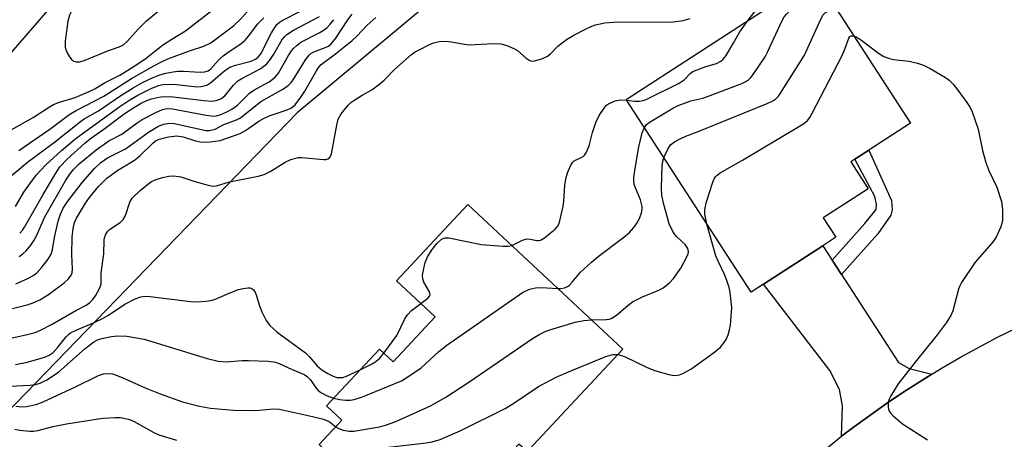
# Model space of a CAD drawing. Units: inches. Extents: x 1291760 to 1297760, y 485451 to 489452.
# Drawn here: x 1293649 to 1293878, y 488897 to 488994 of the extents above; entities that cross this region are included whole.
import ezdxf

# ---------------------------------------------------------------- set-up
doc = ezdxf.new("R2010")
doc.units = ezdxf.units.IN
doc.header["$MEASUREMENT"] = 0
for name, color, linetype in [('BLDG-Footprint', 5, 'Continuous'), ('NTRL-Trees', 3, 'Continuous'), ('TRANS-Driveway', 251, 'Continuous'), ('TRANS-Non Street Sidewalk', 7, 'Continuous'), ('TRANS-Road', 130, 'Continuous'), ('Undefined', 1, 'Continuous')]:
    doc.layers.add(name, color=color, linetype=linetype)

msp = doc.modelspace()

# ---------------------------------------------------------------- linework, layer by layer
at = {"layer": 'BLDG-Footprint'}
for points, elevation in [([(1293821.91, 488932.78), (1293819, 488930.89), (1293789.9, 488975.72), (1293833.95, 489004.31), (1293856.08, 488970.21), (1293846.43, 488963.94), (1293843.16, 488961.82), (1293842.18, 488961.18), (1293846.22, 488954.96), (1293835.77, 488948.18), (1293838.7, 488943.67), (1293835.68, 488941.71)], 221.86), ([(1293789.14, 488917.61), (1293767.17, 488894.12), (1293766.87, 488893.8), (1293764.98, 488895.57), (1293762.79, 488893.23), (1293742.72, 488871.78), (1293740.97, 488869.9), (1293733.57, 488862), (1293716.96, 488877.54), (1293726.63, 488887.87), (1293718.53, 488895.45), (1293723.8, 488901.09), (1293720.17, 488904.48), (1293732.51, 488917.67), (1293735.71, 488914.68), (1293745.48, 488925.12), (1293736.47, 488933.55), (1293753.1, 488951.32)], 223.53)]:
    msp.add_lwpolyline(points, close=True, dxfattribs=dict(at, elevation=elevation))
at = {"layer": 'NTRL-Trees'}
for points in [[(1293457.92, 488715.61), (1293496.22, 488795.08), (1293546, 488870.72), (1293595.74, 488927.65), (1293700.42, 489048.51), (1293785.67, 489139.16), (1293874.22, 489228.66), (1293911.42, 489269.99), (1293993.3, 489369.75), (1294047.77, 489428.29), (1294065.36, 489451.58), (1294391.21, 489451.55)], [(1294178.87, 489346.4), (1294102.34, 489343.19), (1294072.71, 489331.44), (1294050.62, 489307.68), (1294049.22, 489278.04), (1294060.96, 489258.19), (1294110.17, 489221.57), (1294144.84, 489177.67), (1294161.43, 489157.35), (1294151.94, 489136.42), (1294117.88, 489126.53), (1294084.91, 489136.42), (1294055.24, 489164.99), (1294014.58, 489190.27), (1293995.65, 489203.64), (1293974.85, 489218.96), (1293958.22, 489212.76), (1293890.71, 489149.6), (1293866.9, 489113.39), (1293847.97, 489084.58), (1293713.36, 488972.62), (1293640.84, 488897.8), (1293621.64, 488881.87)]]:
    msp.add_lwpolyline(points, dxfattribs=at)
at = {"layer": 'TRANS-Driveway'}
msp.add_lwpolyline([(1293837.87, 488938.32), (1293840.04, 488934.97), (1293853.3, 488914.5), (1293855.75, 488913.13), (1293861.07, 488911.82), (1293855.17, 488908.07), (1293851.06, 488905.38), (1293843.06, 488899.68), (1293840.03, 488897.37), (1293840.28, 488904.42), (1293839.6, 488908.24), (1293837.35, 488912.64), (1293821.91, 488932.78), (1293835.68, 488941.71)], close=True, dxfattribs=at)
at = {"layer": 'TRANS-Non Street Sidewalk'}
msp.add_lwpolyline([(1293840.04, 488934.97), (1293837.87, 488938.32), (1293845.49, 488946.86), (1293848.08, 488950.15), (1293848.18, 488951.3), (1293847.83, 488953.14), (1293843.16, 488961.82), (1293846.43, 488963.94), (1293851.64, 488952.2), (1293851.84, 488950.04), (1293851.54, 488948.77), (1293848.51, 488944.46)], close=True, dxfattribs=at)
at = {"layer": 'TRANS-Road'}
msp.add_lwpolyline([(1293831.55, 488890.51), (1293839.16, 488896.71), (1293840.03, 488897.37), (1293843.06, 488899.68), (1293851.06, 488905.38), (1293855.17, 488908.07), (1293861.07, 488911.82), (1293863.48, 488913.3), (1293867.72, 488915.76), (1293876.36, 488920.41), (1293885.2, 488924.7)], dxfattribs=at)
at = {"layer": 'Undefined'}
for points, elevation in [([(1293644.35, 488967.23), (1293651.97, 488971.55), (1293655.76, 488974.01), (1293656.7, 488974.53), (1293658.03, 488975.05), (1293661.73, 488976.21), (1293664.96, 488977.53), (1293666.27, 488978.22), (1293668.53, 488979.59), (1293672.1, 488981.36), (1293675.2, 488983.27), (1293677.89, 488985.11), (1293682.07, 488988.36), (1293684.19, 488989.77), (1293687.41, 488991.69), (1293693.49, 488996.4), (1293698.87, 489000)], 200), ([(1293648.63, 488963.84), (1293655.81, 488968.78), (1293660.44, 488972.3), (1293661.97, 488973.17), (1293668.4, 488976.52), (1293674.86, 488980.57), (1293680.03, 488983.53), (1293681.83, 488984.5), (1293683.29, 488985.14), (1293688.32, 488987.04), (1293691.63, 488988.09), (1293693.25, 488988.88), (1293698.53, 488992.85), (1293700.13, 488994.35), (1293702.64, 488997.07), (1293703.66, 488998.05), (1293704.94, 488999.06), (1293706.45, 489000)], 202), ([(1293663.38, 489000), (1293661.21, 488996.87), (1293660.36, 488995.32), (1293660.02, 488993.93), (1293659.36, 488989.3), (1293659.4, 488987.91), (1293659.59, 488987.14), (1293659.9, 488986.38), (1293660.37, 488985.63), (1293660.95, 488984.97), (1293661.37, 488984.66), (1293661.98, 488984.43), (1293662.8, 488984.46), (1293664.07, 488984.84), (1293669.12, 488986.98), (1293671.96, 488987.94), (1293672.95, 488988.42), (1293673.83, 488989.17), (1293676.41, 488992.08), (1293678.28, 488993.97), (1293680.94, 488996.16), (1293683.76, 488998.18), (1293684.56, 488998.96), (1293685.47, 489000)], 198), ([(1293794.16, 488969.16), (1293794.69, 488969.86), (1293795.52, 488970.54), (1293800.97, 488973.79), (1293802.01, 488974.33), (1293804.94, 488975.43), (1293807.78, 488976.05), (1293808.89, 488976.4), (1293816.83, 488979.43), (1293817.62, 488979.78), (1293818.35, 488980.22), (1293818.95, 488980.82), (1293819.48, 488981.51), (1293822.31, 488985.65), (1293822.85, 488986.7), (1293826.12, 488993.9), (1293826.69, 488994.91), (1293827.21, 488995.58), (1293828.63, 488997), (1293829.84, 488997.76), (1293833.01, 488999.27), (1293834.04, 488999.62), (1293835.57, 489000)], 220), ([(1293818.33, 488994.17), (1293819.69, 488995.91), (1293820.55, 488996.69), (1293824.13, 488998.86), (1293826.3, 489000)], 218), ([(1293647.84, 488950.83), (1293649.8, 488954.19), (1293651.14, 488956.13), (1293652.73, 488958.2), (1293654.85, 488960.53), (1293658.53, 488963.88), (1293661.91, 488966.72), (1293672.1, 488974.05), (1293674.42, 488975.62), (1293676.29, 488976.71), (1293679.37, 488978.29), (1293681.11, 488978.95), (1293682.2, 488979.16), (1293683.59, 488979.27), (1293685.33, 488979.17), (1293690.09, 488978.67), (1293690.95, 488978.7), (1293692.02, 488978.94), (1293692.52, 488979.14), (1293693.24, 488979.59), (1293696.55, 488982.46), (1293697.7, 488983.23), (1293699, 488983.73), (1293702.64, 488984.66), (1293703.68, 488985.09), (1293704.31, 488985.53), (1293704.93, 488986.3), (1293707.4, 488991.21), (1293708.14, 488992.48), (1293708.65, 488993.14), (1293709.22, 488993.65), (1293709.88, 488994.1), (1293714.18, 488996.27)], 206), ([(1293798.68, 488962.19), (1293799.51, 488963.98), (1293800.28, 488965.13), (1293801.19, 488965.83), (1293802.46, 488966.55), (1293803.79, 488967.17), (1293806.71, 488968.25), (1293822.7, 488974.79), (1293824.05, 488975.39), (1293824.77, 488975.85), (1293825.36, 488976.48), (1293825.86, 488977.2), (1293831.4, 488986.01), (1293834.8, 488993.55), (1293835.72, 488995.34), (1293836.28, 488995.92), (1293837.01, 488996.27), (1293837.84, 488996.43), (1293839.02, 488996.49)], 222), ([(1293645.36, 488956.75), (1293650.63, 488961.12), (1293656.93, 488965.8), (1293662.92, 488970.58), (1293663.83, 488971.19), (1293667.11, 488973.09), (1293672.32, 488976.64), (1293675.24, 488978.43), (1293677.53, 488979.7), (1293679.86, 488980.79), (1293681.44, 488981.44), (1293682.83, 488981.81), (1293684.53, 488982.16), (1293685.61, 488982.29), (1293686.93, 488982.3), (1293690.8, 488982.04), (1293691.86, 488982.11), (1293692.7, 488982.41), (1293693.29, 488982.87), (1293695.07, 488984.86), (1293696.15, 488985.84), (1293697.3, 488986.72), (1293700.23, 488988.64), (1293701.29, 488989.5), (1293702.06, 488990.4), (1293704.19, 488993.27), (1293704.96, 488994.12), (1293705.59, 488994.69)], 204), ([(1293646.02, 488920.06), (1293650.52, 488921.03), (1293652.38, 488921.54), (1293653.68, 488922.09), (1293656.33, 488923.48), (1293661.85, 488926.63), (1293664.25, 488927.87), (1293665.06, 488928.44), (1293665.79, 488929.17), (1293666.42, 488930.06), (1293667.37, 488931.77), (1293667.73, 488932.79), (1293667.8, 488933.35), (1293667.78, 488935.39), (1293668.41, 488939.82), (1293668.47, 488942.99), (1293668.57, 488943.55), (1293668.88, 488944.35), (1293669.32, 488945.08), (1293669.72, 488945.49), (1293672.22, 488947.07), (1293672.9, 488947.78), (1293673.39, 488948.76), (1293674.42, 488951.84), (1293675.01, 488952.79), (1293676.81, 488954.51), (1293679.34, 488956.53), (1293680.35, 488957.05), (1293682.06, 488957.57), (1293683.51, 488957.91), (1293684.64, 488957.97), (1293686.27, 488957.7), (1293689.58, 488956.61), (1293692.68, 488955.79), (1293693.8, 488955.58), (1293694.6, 488955.59), (1293697.66, 488956.56), (1293704.26, 488957.91), (1293705.67, 488958.3), (1293707.23, 488959.07), (1293710.55, 488961.1), (1293711.91, 488961.72), (1293713.03, 488962.09), (1293713.6, 488962.19), (1293714.47, 488962.19), (1293719.47, 488961.74), (1293720.02, 488961.76), (1293720.51, 488961.88), (1293720.9, 488962.15), (1293721.04, 488962.34), (1293721.33, 488963.08), (1293722.57, 488969.7), (1293722.93, 488971.1), (1293723.62, 488972.35), (1293725.24, 488974.41), (1293725.86, 488975), (1293726.78, 488975.66), (1293728.47, 488976.72), (1293730.71, 488977.95), (1293732.31, 488979.12), (1293733.6, 488980.23), (1293736, 488982.72), (1293739.95, 488986.21), (1293740.67, 488986.69), (1293742.19, 488987.52), (1293744, 488988.43), (1293745.06, 488988.87), (1293746.5, 488989.16), (1293747.96, 488989.27), (1293749.23, 488989.14), (1293752.3, 488988.56), (1293753.43, 488988.42), (1293759.07, 488988.7), (1293760.76, 488988.65), (1293762.17, 488988.27), (1293763.79, 488987.6), (1293764.62, 488987.07), (1293766.65, 488985.33), (1293767.34, 488984.84), (1293767.83, 488984.65), (1293768.61, 488984.67), (1293770.27, 488985.17), (1293771.6, 488985.75), (1293772.36, 488986.33), (1293773.99, 488988.15), (1293776.08, 488989.66), (1293777.75, 488990.66), (1293780.6, 488992.16), (1293781.92, 488992.78), (1293782.83, 488993.09), (1293784.98, 488993.51), (1293786.97, 488993.7), (1293800.96, 488993.8), (1293803.19, 488994.11), (1293804.79, 488994.52)], 216), ([(1293647.13, 488927.08), (1293650.57, 488927.96), (1293651.93, 488928.39), (1293653.51, 488929.13), (1293655.54, 488930.33), (1293659.19, 488933.06), (1293660.19, 488934.02), (1293660.82, 488934.88), (1293661, 488935.41), (1293661.11, 488936.25), (1293660.92, 488939.64), (1293660.99, 488943.67), (1293661.22, 488945.74), (1293661.59, 488947.09), (1293662.05, 488948.08), (1293662.73, 488949.27), (1293664.15, 488951.62), (1293665.05, 488952.93), (1293667.15, 488955.49), (1293669.1, 488957.38), (1293671.61, 488959.29), (1293674.55, 488960.95), (1293675.77, 488961.76), (1293676.87, 488962.71), (1293679.77, 488965.53), (1293680.44, 488966.06), (1293681.27, 488966.47), (1293683.45, 488966.99), (1293685.39, 488967.22), (1293686.81, 488967.01), (1293689.68, 488966.12), (1293690.83, 488965.86), (1293691.7, 488965.82), (1293693.15, 488965.89), (1293695.46, 488966.19), (1293700.12, 488967.77), (1293701.38, 488968.5), (1293704.47, 488970.67), (1293705.66, 488971.36), (1293707.12, 488971.99), (1293711.03, 488973.28), (1293712.03, 488973.74), (1293712.9, 488974.5), (1293714.22, 488976.23), (1293715.13, 488977.67), (1293717.94, 488982.51), (1293718.42, 488983.21), (1293718.98, 488983.83), (1293722.32, 488986.34), (1293726.19, 488989.43), (1293727.22, 488990.41), (1293729.67, 488993), (1293731.69, 488994.79)], 214), ([(1293647.93, 488932.85), (1293650.87, 488934.15), (1293652.13, 488934.85), (1293652.89, 488935.48), (1293654.06, 488936.8), (1293655.41, 488938.56), (1293656.11, 488939.72), (1293656.42, 488940.73), (1293656.89, 488943.63), (1293657.73, 488947.42), (1293658.27, 488949.07), (1293658.93, 488950.42), (1293660.04, 488952.06), (1293663.43, 488956.48), (1293666.22, 488959.69), (1293667.7, 488961.08), (1293669.23, 488962.14), (1293673.4, 488964.21), (1293674.55, 488964.99), (1293678.81, 488968.14), (1293680.98, 488969.4), (1293682.24, 488969.96), (1293683.68, 488970.21), (1293684.84, 488970.16), (1293691.39, 488968.62), (1293692.17, 488968.5), (1293692.97, 488968.5), (1293694.31, 488968.81), (1293696.31, 488969.9), (1293699.25, 488971), (1293700.16, 488971.48), (1293704.95, 488975.23), (1293710.2, 488978.21), (1293711.35, 488979.02), (1293711.94, 488979.63), (1293712.45, 488980.32), (1293715.33, 488984.95), (1293716.16, 488986.04), (1293716.55, 488986.37), (1293717.26, 488986.76), (1293720.13, 488987.85), (1293720.63, 488988.13), (1293721.28, 488988.66), (1293722.36, 488989.94), (1293725.14, 488994.23), (1293726.16, 488995.55)], 212), ([(1293648.66, 488939.16), (1293649.51, 488939.79), (1293650.31, 488940.54), (1293651.4, 488941.83), (1293652.21, 488942.97), (1293652.74, 488943.97), (1293654.63, 488948.38), (1293659.55, 488956.97), (1293660.46, 488958.37), (1293661.3, 488959.4), (1293662.62, 488960.74), (1293666.58, 488964.02), (1293669.52, 488966.06), (1293672.59, 488967.67), (1293676.16, 488970.28), (1293677.3, 488971.03), (1293680.46, 488972.68), (1293682.07, 488973.37), (1293683.16, 488973.6), (1293684.37, 488973.54), (1293692.17, 488972.04), (1293693.93, 488971.85), (1293694.63, 488971.94), (1293695.58, 488972.22), (1293697.01, 488972.83), (1293698.18, 488973.44), (1293699.45, 488974.42), (1293702.28, 488977.21), (1293703.27, 488977.85), (1293706.89, 488979.85), (1293708.29, 488980.93), (1293709.04, 488981.83), (1293711.33, 488985.94), (1293712.05, 488987.04), (1293712.58, 488987.65), (1293713.37, 488988.38), (1293714.24, 488989.02), (1293718.48, 488991.2), (1293719.68, 488991.92), (1293720.33, 488992.42), (1293721.08, 488993.2), (1293721.91, 488994.27)], 210), ([(1293648.81, 488944.62), (1293649.52, 488945.38), (1293649.96, 488945.99), (1293654.23, 488953.58), (1293657.19, 488958.58), (1293658.15, 488960.01), (1293659.85, 488961.8), (1293663.98, 488965.52), (1293665.32, 488966.63), (1293668.4, 488968.8), (1293672.79, 488972.13), (1293674.73, 488973.48), (1293677.08, 488974.88), (1293678.38, 488975.46), (1293679.45, 488975.84), (1293680.8, 488976.18), (1293681.63, 488976.31), (1293683.93, 488976.37), (1293691.65, 488975.44), (1293693.41, 488975.32), (1293694.56, 488975.48), (1293695.64, 488975.88), (1293696.51, 488976.58), (1293698.52, 488979.05), (1293699.54, 488980.02), (1293700.51, 488980.61), (1293704.89, 488982.95), (1293705.64, 488983.43), (1293706.3, 488983.98), (1293707.18, 488985.07), (1293707.98, 488986.23), (1293709.92, 488989.69), (1293710.39, 488990.3), (1293710.93, 488990.82), (1293712.53, 488991.86), (1293718.56, 488994.99)], 208), ([(1293790, 488975.56), (1293791.9, 488975.33), (1293793.02, 488975.29), (1293793.86, 488975.44), (1293794.61, 488975.72), (1293802.27, 488979.49), (1293803.42, 488980.32), (1293804.8, 488981.77), (1293805.48, 488982.22), (1293808.48, 488983.41), (1293810.92, 488984.11), (1293811.93, 488984.59), (1293812.48, 488985.07), (1293813.16, 488985.97), (1293814.86, 488988.76), (1293816.36, 488991.42), (1293818.33, 488994.17)], 218), ([(1293808.73, 488946.71), (1293808.25, 488949.06), (1293808.21, 488949.93), (1293808.28, 488950.5), (1293808.66, 488951.92), (1293810.06, 488956.47), (1293810.39, 488957.27), (1293810.69, 488957.74), (1293811.09, 488958.13), (1293811.8, 488958.63), (1293817, 488961.59), (1293830.24, 488969.48), (1293831.48, 488970.27), (1293832.14, 488970.82), (1293832.66, 488971.52), (1293833.24, 488972.55), (1293840.12, 488985.8), (1293840.84, 488987.39), (1293841.75, 488990.01), (1293842, 488990.34), (1293842.3, 488990.52), (1293842.91, 488990.5)], 224), ([(1293842.91, 488990.5), (1293843.59, 488990.19), (1293844.78, 488989.42), (1293848.61, 488986.5), (1293849.85, 488985.72), (1293850.95, 488985.31), (1293852.08, 488985), (1293855.77, 488984.61), (1293857.73, 488984.12), (1293859.09, 488983.68), (1293860.66, 488982.89), (1293864.22, 488980.86), (1293865.09, 488980.18), (1293866.01, 488979.24), (1293867.1, 488977.87), (1293869.17, 488975.01), (1293869.96, 488973.82), (1293870.47, 488972.81), (1293871.86, 488968.78), (1293872.82, 488963.81), (1293873.61, 488961.08), (1293874.29, 488959.21), (1293876.15, 488955.33), (1293877.26, 488952.02), (1293877.5, 488950.03), (1293877.53, 488947.46), (1293877.15, 488946.09), (1293876.05, 488943.7), (1293875.59, 488942.96), (1293875.04, 488942.28), (1293871.11, 488937.91), (1293867.93, 488933.12), (1293867.54, 488932.36), (1293867.26, 488931.59), (1293865.94, 488926.54), (1293865.47, 488925.5), (1293864.42, 488923.75), (1293862.3, 488920.98), (1293857.17, 488914.65), (1293853.26, 488909.56), (1293851.48, 488906.79), (1293851.12, 488906.03), (1293850.91, 488905.23), (1293850.88, 488904.14), (1293851.05, 488903.36), (1293851.48, 488902.7), (1293852.05, 488902.1), (1293854.22, 488900.25), (1293860.04, 488896.57)], 224), ([(1293763.33, 488941.75), (1293765.82, 488942.96), (1293766.8, 488943.28), (1293767.58, 488943.26), (1293769.18, 488942.88), (1293769.59, 488942.89), (1293769.98, 488943), (1293770.89, 488943.53), (1293772.25, 488944.58), (1293773.37, 488945.56), (1293773.96, 488946.2), (1293774.25, 488946.68), (1293774.53, 488947.47), (1293775.25, 488950.86), (1293775.42, 488952.01), (1293775.69, 488955.82), (1293775.87, 488957.27), (1293776.28, 488958.62), (1293777.04, 488960.44), (1293777.49, 488961.11), (1293777.83, 488961.42), (1293779.91, 488962.45), (1293780.26, 488962.79), (1293780.69, 488963.43), (1293781.33, 488964.91), (1293782.08, 488968.02), (1293782.88, 488970.39), (1293783.66, 488971.95), (1293784.94, 488973.94), (1293785.34, 488974.36), (1293785.8, 488974.69), (1293787.39, 488975.41), (1293788.51, 488975.65), (1293790, 488975.56)], 218), ([(1293774.05, 488931.72), (1293774.73, 488931.76), (1293775.55, 488931.94), (1293776.31, 488932.25), (1293776.71, 488932.53), (1293777.37, 488933.2), (1293779.31, 488935.57), (1293781.86, 488937.89), (1293783.4, 488939.17), (1293789.38, 488943.66), (1293790.71, 488944.77), (1293791.74, 488945.9), (1293792.64, 488947.26), (1293793.11, 488948.28), (1293793.47, 488949.36), (1293793.63, 488950.17), (1293793.63, 488950.84), (1293793.25, 488952.36), (1293792.08, 488955.14), (1293791.81, 488955.97), (1293791.68, 488956.78), (1293791.69, 488957.54), (1293791.91, 488959.19), (1293792.88, 488964.66), (1293793.69, 488967.94), (1293794.16, 488969.16)], 220), ([(1293781.84, 488924.44), (1293785.26, 488924.52), (1293786.08, 488924.65), (1293786.57, 488924.82), (1293787.71, 488925.55), (1293790.29, 488927.81), (1293791.43, 488928.66), (1293793.72, 488929.8), (1293797.55, 488931.34), (1293798.56, 488931.88), (1293800.03, 488933.08), (1293800.97, 488934.1), (1293802.62, 488936.48), (1293804.14, 488939.3), (1293804.33, 488939.82), (1293804.42, 488940.33), (1293804.27, 488941.06), (1293803.67, 488941.96), (1293801.61, 488943.87), (1293801.25, 488944.27), (1293800.78, 488944.98), (1293799.97, 488946.8), (1293798.59, 488951.63), (1293798.22, 488953.47), (1293798.13, 488955.2), (1293798.31, 488960.34), (1293798.44, 488961.37), (1293798.68, 488962.19)], 222), ([(1293787.99, 488916.38), (1293788.88, 488916.19), (1293789.68, 488915.89), (1293794.66, 488913.47), (1293796.52, 488912.67), (1293799.83, 488911.71), (1293800.67, 488911.56), (1293801.51, 488911.55), (1293802.33, 488911.69), (1293803.09, 488911.96), (1293804.97, 488913.01), (1293808.57, 488915.51), (1293810.59, 488917.05), (1293811.87, 488918.14), (1293812.76, 488919.19), (1293813.19, 488919.9), (1293813.63, 488920.98), (1293813.98, 488922.11), (1293814.18, 488923.25), (1293814.49, 488927.3), (1293814.16, 488930.82), (1293813.93, 488931.97), (1293813.35, 488933.64), (1293812.8, 488935.01), (1293811.3, 488938.12), (1293810.81, 488939.36), (1293808.73, 488946.71)], 224), ([(1293742.15, 488928.24), (1293743.86, 488929.57), (1293744.17, 488929.94), (1293744.31, 488930.31), (1293744.16, 488931), (1293742.87, 488933.24), (1293742.6, 488934.01), (1293742.55, 488934.75), (1293742.6, 488935.31), (1293743.17, 488937.82), (1293743.72, 488939.14), (1293744.77, 488940.79), (1293745.92, 488942.3), (1293746.86, 488943.14), (1293747.31, 488943.38), (1293747.81, 488943.52), (1293748.64, 488943.53), (1293756.25, 488941.96), (1293761.32, 488941.59), (1293762.5, 488941.59), (1293763.33, 488941.75)], 218), ([(1293647.8, 488914.06), (1293650.55, 488914.6), (1293654.66, 488915.75), (1293655.66, 488916.22), (1293656.57, 488916.9), (1293657.78, 488918.19), (1293659.6, 488920.5), (1293660.2, 488921.08), (1293660.65, 488921.4), (1293661.92, 488922.03), (1293666.15, 488923.86), (1293668.22, 488924.87), (1293669.48, 488925.57), (1293673.25, 488928.11), (1293675.65, 488929.33), (1293677.03, 488929.84), (1293678.07, 488929.96), (1293679.13, 488929.92), (1293688.58, 488928.69), (1293690.05, 488928.64), (1293692.13, 488928.77), (1293693.3, 488928.92), (1293694.15, 488929.16), (1293697.96, 488930.82), (1293699.75, 488931.51), (1293700.81, 488931.78), (1293701.88, 488931.89), (1293702.39, 488931.87), (1293702.84, 488931.75), (1293703.23, 488931.47), (1293703.52, 488931.04), (1293703.84, 488930.26), (1293704.61, 488927.71), (1293705.12, 488926.34), (1293706.19, 488924.33), (1293707.01, 488923.17), (1293708.72, 488921.6), (1293715.34, 488916.76), (1293716.18, 488915.94), (1293718.05, 488913.74), (1293719.09, 488912.84), (1293720.52, 488911.97), (1293721.78, 488911.35), (1293722.57, 488911.08), (1293723.29, 488911.01), (1293724.01, 488911.07), (1293724.85, 488911.34), (1293728, 488912.85)], 218), ([(1293721.79, 488906.22), (1293723.27, 488905.92), (1293724.64, 488905.74), (1293725.67, 488905.75), (1293726.65, 488905.92), (1293728.54, 488906.56), (1293737.68, 488910.29), (1293739.39, 488911.32), (1293742.19, 488913.29), (1293746.32, 488917.06), (1293748.17, 488918.55), (1293765.82, 488930.83), (1293767.44, 488931.58), (1293768.86, 488931.94), (1293770.25, 488931.97), (1293774.05, 488931.72)], 220), ([(1293733.53, 488916.71), (1293736.55, 488920.83), (1293738.46, 488924.67), (1293739.04, 488925.62), (1293739.98, 488926.62), (1293742.15, 488928.24)], 218), ([(1293722.4, 488899.59), (1293723.05, 488899.16), (1293724.07, 488898.8), (1293725.44, 488898.57), (1293726.59, 488898.57), (1293732.51, 488899.55), (1293734.16, 488900.04), (1293736.3, 488900.84), (1293744.41, 488904.46), (1293747.99, 488906.45), (1293753.28, 488909.93), (1293768.1, 488920.09), (1293769.83, 488921.15), (1293771.05, 488921.72), (1293772.13, 488922.12), (1293778.04, 488923.93), (1293780.04, 488924.34), (1293781.84, 488924.44)], 222), ([(1293646.49, 488909.03), (1293651.17, 488909.24), (1293652.49, 488909.44), (1293653.56, 488909.75), (1293655.13, 488910.51), (1293657.81, 488912.28), (1293664.02, 488917.78), (1293666.03, 488919.31), (1293666.93, 488919.78), (1293667.93, 488920.12), (1293670.17, 488920.6), (1293671.55, 488920.74), (1293673.77, 488920.69), (1293677.78, 488919.99), (1293692.41, 488915.48), (1293694.97, 488914.81), (1293696.91, 488914.67), (1293700.6, 488915), (1293702.03, 488915.03), (1293706.66, 488914.85), (1293708.36, 488914.64), (1293709.17, 488914.34), (1293712.07, 488912.98), (1293715.15, 488911.68), (1293715.8, 488911.2), (1293716.36, 488910.6), (1293717.8, 488908.57), (1293718.36, 488907.97), (1293719.06, 488907.48), (1293720.32, 488906.79), (1293721.79, 488906.22)], 220), ([(1293720.28, 488893.81), (1293725.77, 488893.92), (1293727.24, 488894.01), (1293743.39, 488895.88), (1293744.82, 488896.11), (1293746.65, 488896.6), (1293751.47, 488898.71), (1293761.8, 488903.87), (1293763.59, 488904.94), (1293769.56, 488908.94), (1293773.64, 488911.12), (1293776.48, 488912.37), (1293785.17, 488915.9), (1293786.79, 488916.37), (1293787.99, 488916.38)], 224), ([(1293728, 488912.85), (1293730.79, 488914.22), (1293731.76, 488914.81), (1293732.51, 488915.47), (1293733.53, 488916.71)], 218), ([(1293647.88, 488904.38), (1293649.26, 488904.2), (1293650.38, 488904.27), (1293652.61, 488904.78), (1293654.26, 488905.35), (1293661.8, 488908.89), (1293667.18, 488911.52), (1293668.27, 488911.88), (1293669.31, 488911.98), (1293670.37, 488911.87), (1293671.47, 488911.52), (1293673.36, 488910.73), (1293677.97, 488908.61), (1293681.49, 488907.22), (1293686.7, 488905.42), (1293690.63, 488904.39), (1293693.21, 488903.91), (1293698.55, 488903.48), (1293703.69, 488903.38), (1293707.84, 488903.74), (1293709.24, 488903.67), (1293716.97, 488902.01), (1293719.52, 488901.36), (1293720.83, 488900.8), (1293722.4, 488899.59)], 222), ([(1293647.71, 488899.01), (1293648.85, 488898.8), (1293651.15, 488898.57), (1293651.99, 488898.59), (1293653.04, 488898.73), (1293656.56, 488899.64), (1293659.71, 488900.28), (1293666.61, 488901.36), (1293668.25, 488901.56), (1293671.11, 488901.73), (1293672.24, 488901.71), (1293673.05, 488901.59), (1293674.36, 488901.27), (1293675.41, 488900.85), (1293680, 488898.29), (1293681.21, 488897.7), (1293685.31, 488896.45)], 224)]:
    msp.add_lwpolyline(points, dxfattribs=dict(at, elevation=elevation))

doc.saveas('drawing.dxf')
